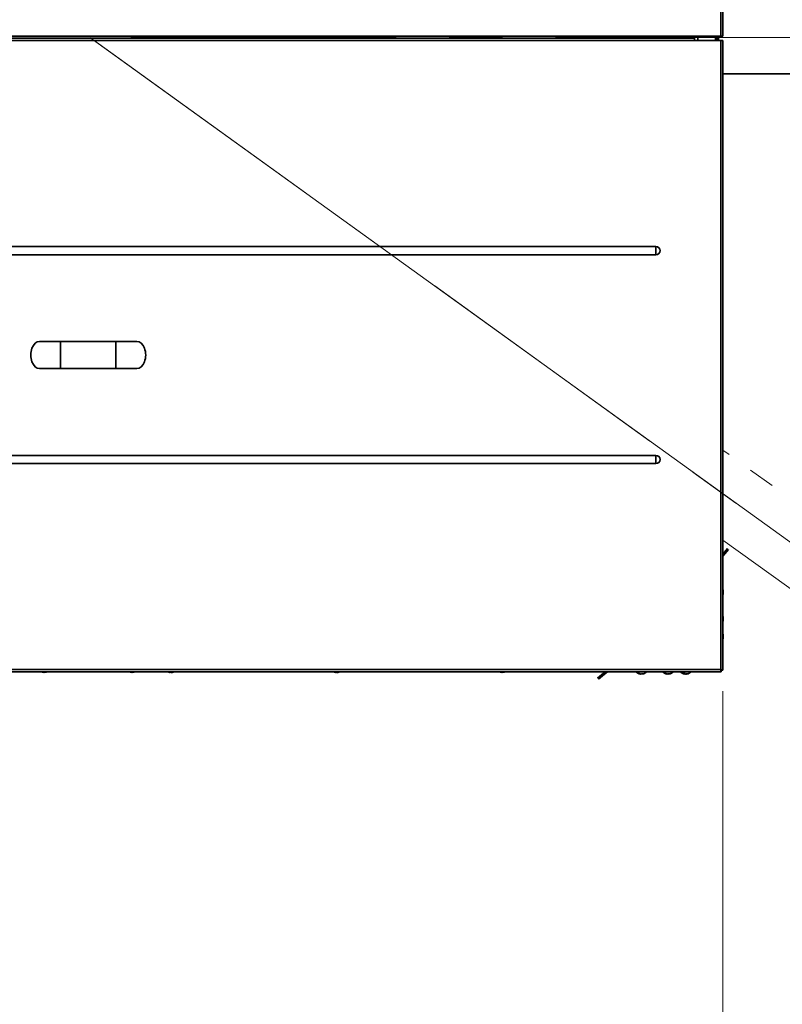
# Model space of a CAD drawing. Units: millimetres. Extents: x 100 to 12762, y 100 to 8300.
# Drawn here: x 2451 to 3181, y 1001 to 1944 of the extents above; entities that cross this region are included whole.
import ezdxf

# ---------------------------------------------------------------- set-up
doc = ezdxf.new("R2010")
doc.units = ezdxf.units.MM
doc.header["$LTSCALE"] = 20
doc.linetypes.add('CENTERX2', pattern=[20.32, 12.7, -2.54, 2.54, -2.54])
doc.linetypes.add('PHANTOM', pattern=[12.7, 6.35, -1.27, 1.27, -1.27, 1.27, -1.27])
doc.layers.add('WYMIAR', color=8, linetype='Continuous')
doc.styles.add('SLDTEXTSTYLE1', font='TXT', dxfattribs={"width": 0.605})
doc.dimstyles.new('SLDDIMSTYLE1', dxfattribs={"dimtxt": 71.912923, "dimasz": 66.04, "dimexe": 0, "dimexo": 0.0625, "dimgap": 17.978231, "dimtad": 1, "dimdec": 4, "dimlfac": 20, "dimzin": 12, "dimdsep": 46, "dimtxsty": 'SLDTEXTSTYLE1', "dimsah": 1, "dimcen": 0.09, "dimazin": 3, "dimtfac": 1, "dimtofl": 0, "dimtmove": 0, "dimatfit": 3, "dimfxl": 1, "dimfrac": 2, "dimtolj": 1, "dimtzin": 12, "dimarcsym": 0})
doc.dimstyles.new('SLDDIMSTYLE2', dxfattribs={"dimtxt": 71.912923, "dimasz": 66.04, "dimexe": 0, "dimexo": 0.0625, "dimgap": 17.978231, "dimtad": 1, "dimdec": 0, "dimrnd": 1e-09, "dimzin": 12, "dimdsep": 46, "dimtxsty": 'SLDTEXTSTYLE1', "dimsah": 1, "dimcen": 0, "dimadec": 0, "dimazin": 3, "dimtfac": 1, "dimtdec": 0, "dimtofl": 0, "dimtmove": 0, "dimatfit": 3, "dimfxl": 1, "dimfrac": 2, "dimtolj": 1, "dimtzin": 12, "dimarcsym": 0})
doc.dimstyles.new('SLDDIMSTYLE4', dxfattribs={"dimtxt": 71.912923, "dimasz": 66.04, "dimexe": 0, "dimexo": 0.0625, "dimgap": 17.978231, "dimtad": 1, "dimdec": 0, "dimrnd": 1e-09, "dimzin": 12, "dimdsep": 46, "dimtxsty": 'SLDTEXTSTYLE1', "dimsah": 1, "dimcen": 0.09, "dimadec": 0, "dimazin": 3, "dimtfac": 1, "dimtdec": 0, "dimtofl": 0, "dimtmove": 0, "dimatfit": 3, "dimfxl": 1, "dimfrac": 2, "dimtolj": 1, "dimtzin": 12, "dimarcsym": 0})

# ---------------------------------------------------------------- blocks, each defined once
blk = doc.blocks.new('_D')
at = {"layer": 'WYMIAR'}
blk.add_arc((2518.1, 1927.3), 868.54, 324.20046, 0, dxfattribs=at)
for points in [[(3386.65, 1927.3), (3373.99, 1861.69), (3394.29, 1860.92)], [(3222.55, 1419.24), (3267.58, 1468.61), (3250.66, 1479.86)]]:
    blk.add_solid(points, dxfattribs=at)
blk = doc.blocks.new('_D_4')
at = {"color": 7, "linetype": 'Continuous', "lineweight": 0}
for q in [(2518.1, 1927.3), (4483.9, 509.84)]:
    blk.add_line((3907.41, 925.52), q, dxfattribs=at)
at = {"color": 7, "linetype": 'Continuous', "lineweight": 18}
blk.add_solid([(3907.41, 925.52), (3955.04, 878.66), (3966.92, 895.14)], dxfattribs=at)
at = {"color": 7, "linetype": 'Continuous', "lineweight": 18, "insert": (4303.83, 757.39), "char_height": 74.083, "attachment_point": 1, "rotation": 324.20621, "style": 'SLDTEXTSTYLE1'}
blk.add_mtext('R1713', dxfattribs=at)
blk = doc.blocks.new('_D_8')
at = {"color": 7, "linetype": 'Continuous', "lineweight": 0}
for p, q in [((3912.08, 3360.41), (1312.17, 3360.41)), ((1352.17, 3360.41), (1352.17, 1319.83)), ((1890.39, 1319.83), (1312.17, 1319.83))]:
    blk.add_line(p, q, dxfattribs=at)
at = {"color": 7, "linetype": 'Continuous', "lineweight": 18}
for points in [[(1352.17, 3360.41), (1342.01, 3294.37), (1362.33, 3294.37)], [(1352.17, 1319.83), (1362.33, 1385.87), (1342.01, 1385.87)]]:
    blk.add_solid(points, dxfattribs=at)
at = {"color": 7, "linetype": 'Continuous', "lineweight": 18, "insert": (1256.67, 2230.37), "char_height": 74.083, "attachment_point": 1, "rotation": 90, "style": 'SLDTEXTSTYLE1'}
blk.add_mtext('2090', dxfattribs=at)
blk = doc.blocks.new('_D_11')
at = {"color": 7, "linetype": 'Continuous', "lineweight": 0}
for p, q in [((5331.43, 3990.49), (5331.43, 290.49)), ((1881.43, 790.49), (1881.43, 290.49)), ((1881.43, 330.49), (5331.43, 330.49))]:
    blk.add_line(p, q, dxfattribs=at)
at = {"color": 7, "linetype": 'Continuous', "lineweight": 18}
for points in [[(1881.43, 330.49), (1947.47, 320.33), (1947.47, 340.65)], [(5331.43, 330.49), (5265.39, 340.65), (5265.39, 320.33)]]:
    blk.add_solid(points, dxfattribs=at)
at = {"color": 7, "linetype": 'Continuous', "lineweight": 18, "char_height": 74.083, "attachment_point": 1, "style": 'SLDTEXTSTYLE1'}
for s, insert in [('min.', (3389.66, 425.99)), ('3450', (3603.68, 425.99))]:
    blk.add_mtext(s, dxfattribs=dict(at, insert=insert))
blk = doc.blocks.new('_D_14')
at = {"color": 7, "linetype": 'Continuous', "lineweight": 0}
for p, q in [((1908.89, 1301.34), (1908.89, 570.49)), ((3123.97, 1301.34), (3123.97, 570.49)), ((3123.97, 610.49), (1908.89, 610.49))]:
    blk.add_line(p, q, dxfattribs=at)
at = {"color": 7, "linetype": 'Continuous', "lineweight": 18}
for points in [[(1908.89, 610.49), (1974.93, 600.33), (1974.93, 620.65)], [(3123.97, 610.49), (3057.93, 620.65), (3057.93, 600.33)]]:
    blk.add_solid(points, dxfattribs=at)
at = {"color": 7, "linetype": 'Continuous', "lineweight": 18, "insert": (2406.67, 705.99), "char_height": 74.083, "attachment_point": 1, "style": 'SLDTEXTSTYLE1'}
blk.add_mtext('1215', dxfattribs=at)

msp = doc.modelspace()

# ---------------------------------------------------------------- linework, layer by layer
at = {"color": 7, "linetype": 'Continuous', "lineweight": 35}
for p, q in [((3121.9257316, 1928.4512633), (3121.9257316, 2530.9512633)), ((3123.9657316, 1928.4512633), (3123.9657316, 2531.4841565)), ((1935.9257316, 1928.4512633), (3096.9257316, 1928.4512633)), ((3096.9257316, 1926.4112633), (1935.9257316, 1926.4112633)), ((1935.9257316, 1926.4112633), (3096.9257316, 1926.4112633)), ((3096.9257316, 1924.3712633), (1935.9257316, 1924.3712633)), ((3096.9257316, 1928.4512633), (3121.9257316, 1928.4512633)), ((3096.9257316, 1928.4512633), (3096.9257316, 1926.4112633)), ((3096.9257316, 1926.4112633), (3096.9257316, 1924.3712633)), ((3121.9257316, 1924.3712633), (3096.9257316, 1924.3712633)), ((3099.9257316, 1924.3712633), (3099.9257316, 1928.4512633)), ((3117.0457316, 1924.3712633), (3117.0457316, 1928.4512633)), ((3117.1389761, 1924.3712633), (3117.1389761, 1928.4512633)), ((3118.4257316, 1928.4512633), (3118.4257316, 1924.3712633)), ((3119.9257316, 1928.4512633), (3119.9257316, 1924.3712633)), ((3123.9657316, 1928.4512633), (3121.9257316, 1928.4512633)), ((3121.9257316, 1321.8712633), (3121.9257316, 1924.3712633)), ((3121.9257316, 1924.3712633), (3123.9657316, 1924.3712633)), ((3123.9657316, 1321.3383701), (3123.9657316, 1924.3712633)), ((3123.9657316, 1892.2973133), (3915.1676777, 1892.2973133)), ((1972.9257316, 1727.019981), (3059.9257316, 1727.019981)), ((3059.9257316, 1719.2225455), (3059.9257316, 1727.019981)), ((3059.9257316, 1719.2225455), (1972.9257316, 1719.2225455)), ((2489.9257316, 1636.1212633), (2469.9257316, 1636.1212633)), ((2542.9257316, 1636.1212633), (2489.9257316, 1636.1212633)), ((2489.9257316, 1610.1212646), (2489.9257316, 1636.1212633)), ((2562.9257316, 1636.1212633), (2542.9257316, 1636.1212633)), ((2542.9257316, 1610.1212646), (2542.9257316, 1636.1212633)), ((2469.9257316, 1610.1212633), (2489.9257316, 1610.1212633)), ((2489.9257316, 1610.1212633), (2542.9257316, 1610.1212633)), ((2542.9257316, 1610.1212633), (2562.9257316, 1610.1212633)), ((1972.9257316, 1527.019981), (3059.9257316, 1527.019981)), ((3059.9257316, 1519.2225455), (1972.9257316, 1519.2225455)), ((3059.9257316, 1527.019981), (3059.9257316, 1519.2225455)), ((3123.9657316, 1432.8376749), (3125.0680325, 1434.1513459)), ((3123.9657316, 1430.5040891), (3126.2170992, 1433.1871645)), ((3125.0680325, 1434.1513459), (3128.2819705, 1437.9815681)), ((3125.0680325, 1434.1513459), (3126.2170992, 1433.1871645)), ((3129.4310372, 1437.0173867), (3126.2170992, 1433.1871645)), ((3124.3508317, 1397.1007082), (3124.3914043, 1396.7361614)), ((3124.3330492, 1395.379179), (3124.3914043, 1395.379179)), ((3124.2859729, 1370.8303856), (3124.3914043, 1370.8303856)), ((3124.3508317, 1371.6743014), (3124.3914043, 1371.3097545)), ((3124.2859729, 1353.8303856), (3124.3914043, 1353.8303856)), ((3124.3508317, 1354.6743014), (3124.3914043, 1354.3097545)), ((1910.9257316, 1321.8712633), (3121.9257316, 1321.8712633)), ((3122.4586248, 1320.6312633), (3122.151416, 1320.6312633)), ((3122.4586248, 1319.8312633), (3122.4586248, 1320.6312633)), ((3123.1657316, 1321.6455789), (3123.1657316, 1321.3383701)), ((3123.9657316, 1321.3383701), (3123.1657316, 1321.3383701)), ((3122.4586248, 1319.8312633), (1910.3928384, 1319.8312633)), ((2473.9257316, 1319.4284067), (2473.9257316, 1319.1655906)), ((2474.9257316, 1319.1655906), (2474.9257316, 1319.4284067)), ((2557.9257316, 1319.4284067), (2557.9257316, 1319.1655906)), ((2558.9257316, 1319.1655906), (2558.9257316, 1319.4284067)), ((2596.750302, 1319.2055607), (2596.3903736, 1319.1655906)), ((2753.6039468, 1319.2243615), (2753.6039468, 1319.1655906)), ((2754.9618021, 1319.4180421), (2754.9618021, 1319.1655906)), ((2755.3217306, 1319.2055607), (2754.9618021, 1319.1655906)), ((2912.354303, 1319.4284067), (2912.354303, 1319.1655906)), ((2913.354303, 1319.1655906), (2913.354303, 1319.4284067)), ((3004.0754268, 1313.7750244), (3007.905649, 1316.9889624)), ((3008.8698304, 1315.8398957), (3005.0396082, 1312.6259577)), ((3007.905649, 1316.9889624), (3011.2929713, 1319.8312633)), ((3008.8698304, 1315.8398957), (3007.905649, 1316.9889624)), ((3008.8698304, 1315.8398957), (3013.626557, 1319.8312633)), ((3046.6782524, 1317.9180421), (3046.6782524, 1317.6655906)), ((3047.0381808, 1317.7055607), (3046.6782524, 1317.6655906)), ((3072.4645877, 1317.7055607), (3072.1046593, 1317.6655906)), ((3088.2371002, 1317.7591935), (3088.2371002, 1317.6655906)), ((3088.2371002, 1317.6655906), (3088.432522, 1317.7037973))]:
    msp.add_line(p, q, dxfattribs=at)
at = {"color": 7, "linetype": 'PHANTOM', "lineweight": 18}
for p, q in [((3121.9257316, 1928.4512633), (3121.9257316, 2530.9512633)), ((3123.9657316, 1928.4512633), (3123.9657316, 2531.4841565)), ((1935.9257316, 1928.4512633), (3096.9257316, 1928.4512633)), ((3096.9257316, 1926.4112633), (1935.9257316, 1926.4112633)), ((1935.9257316, 1926.4112633), (3096.9257316, 1926.4112633)), ((3096.9257316, 1924.3712633), (1935.9257316, 1924.3712633)), ((3096.9257316, 1928.4512633), (3121.9257316, 1928.4512633)), ((3096.9257316, 1928.4512633), (3096.9257316, 1926.4112633)), ((3096.9257316, 1926.4112633), (3096.9257316, 1924.3712633)), ((3121.9257316, 1924.3712633), (3096.9257316, 1924.3712633)), ((3099.9257316, 1924.3712633), (3099.9257316, 1928.4512633)), ((3117.0457316, 1924.3712633), (3117.0457316, 1928.4512633)), ((3117.1389761, 1924.3712633), (3117.1389761, 1928.4512633)), ((3118.4257316, 1928.4512633), (3118.4257316, 1924.3712633)), ((3119.9257316, 1928.4512633), (3119.9257316, 1924.3712633)), ((3123.9657316, 1928.4512633), (3121.9257316, 1928.4512633)), ((3121.9257316, 1321.8712633), (3121.9257316, 1924.3712633)), ((3121.9257316, 1924.3712633), (3123.9657316, 1924.3712633)), ((3123.9657316, 1321.3383701), (3123.9657316, 1924.3712633)), ((1972.9257316, 1727.019981), (3059.9257316, 1727.019981)), ((3059.9257316, 1719.2225455), (3059.9257316, 1727.019981)), ((3059.9257316, 1719.2225455), (1972.9257316, 1719.2225455)), ((2489.9257316, 1636.1212633), (2469.9257316, 1636.1212633)), ((2542.9257316, 1636.1212633), (2489.9257316, 1636.1212633)), ((2489.9257316, 1610.1212646), (2489.9257316, 1636.1212633)), ((2562.9257316, 1636.1212633), (2542.9257316, 1636.1212633)), ((2542.9257316, 1610.1212646), (2542.9257316, 1636.1212633)), ((2469.9257316, 1610.1212633), (2489.9257316, 1610.1212633)), ((2489.9257316, 1610.1212633), (2542.9257316, 1610.1212633)), ((2542.9257316, 1610.1212633), (2562.9257316, 1610.1212633)), ((3748.5902991, 1083.0455084), (3123.9657316, 1532.0305536)), ((1972.9257316, 1527.019981), (3059.9257316, 1527.019981)), ((3059.9257316, 1519.2225455), (1972.9257316, 1519.2225455)), ((3059.9257316, 1527.019981), (3059.9257316, 1519.2225455)), ((3123.9657316, 1445.8229252), (3707.7336075, 1026.2059909)), ((3123.9657316, 1432.8376749), (3125.0680325, 1434.1513459)), ((3123.9657316, 1430.5040891), (3126.2170992, 1433.1871645)), ((3125.0680325, 1434.1513459), (3128.2819705, 1437.9815681)), ((3125.0680325, 1434.1513459), (3126.2170992, 1433.1871645)), ((3129.4310372, 1437.0173867), (3126.2170992, 1433.1871645)), ((3124.3508317, 1397.1007082), (3124.3914043, 1396.7361614)), ((3124.3330492, 1395.379179), (3124.3914043, 1395.379179)), ((3124.2859729, 1370.8303856), (3124.3914043, 1370.8303856)), ((3124.3508317, 1371.6743014), (3124.3914043, 1371.3097545)), ((3124.2859729, 1353.8303856), (3124.3914043, 1353.8303856)), ((3124.3508317, 1354.6743014), (3124.3914043, 1354.3097545)), ((1910.9257316, 1321.8712633), (3121.9257316, 1321.8712633)), ((3122.4586248, 1320.6312633), (3122.151416, 1320.6312633)), ((3122.4586248, 1319.8312633), (3122.4586248, 1320.6312633)), ((3123.1657316, 1321.6455789), (3123.1657316, 1321.3383701)), ((3123.9657316, 1321.3383701), (3123.1657316, 1321.3383701)), ((3122.4586248, 1319.8312633), (1910.3928384, 1319.8312633)), ((2473.9257316, 1319.4284067), (2473.9257316, 1319.1655906)), ((2474.9257316, 1319.1655906), (2474.9257316, 1319.4284067)), ((2557.9257316, 1319.4284067), (2557.9257316, 1319.1655906)), ((2558.9257316, 1319.1655906), (2558.9257316, 1319.4284067)), ((2596.750302, 1319.2055607), (2596.3903736, 1319.1655906)), ((2753.6039468, 1319.2243615), (2753.6039468, 1319.1655906)), ((2754.9618021, 1319.4180421), (2754.9618021, 1319.1655906)), ((2755.3217306, 1319.2055607), (2754.9618021, 1319.1655906)), ((2912.354303, 1319.4284067), (2912.354303, 1319.1655906)), ((2913.354303, 1319.1655906), (2913.354303, 1319.4284067)), ((3004.0754268, 1313.7750244), (3007.905649, 1316.9889624)), ((3008.8698304, 1315.8398957), (3005.0396082, 1312.6259577)), ((3007.905649, 1316.9889624), (3011.2929713, 1319.8312633)), ((3008.8698304, 1315.8398957), (3007.905649, 1316.9889624)), ((3008.8698304, 1315.8398957), (3013.626557, 1319.8312633)), ((3046.6782524, 1317.9180421), (3046.6782524, 1317.6655906)), ((3047.0381808, 1317.7055607), (3046.6782524, 1317.6655906)), ((3072.4645877, 1317.7055607), (3072.1046593, 1317.6655906)), ((3088.2371002, 1317.7591935), (3088.2371002, 1317.6655906)), ((3088.2371002, 1317.6655906), (3088.432522, 1317.7037973))]:
    msp.add_line(p, q, dxfattribs=at)
at = {"color": 7, "linetype": 'CENTERX2', "lineweight": 18}
for p, q in [((3713.3427184, 1065.2779321), (2518.1029827, 1927.2973133)), ((2557.2661122, 1927.2973133), (4051.4796746, 1927.2973133))]:
    msp.add_line(p, q, dxfattribs=at)
at = {"color": 7, "linetype": 'Continuous', "lineweight": 35, "flags": 128}
for points in [[(2754.4805035, 1319.1655906), (2754.9543866, 1319.2231351), (2754.9618021, 1319.2243615)], [(3046.1969538, 1317.6655906), (3046.6708369, 1317.7231351), (3046.6782524, 1317.7243615)], [(3070.7620176, 1317.6655906), (3070.5350544, 1317.7231351), (3070.4006917, 1317.7766434)], [(3072.0894456, 1317.6655906), (3072.3164088, 1317.7231351), (3072.5178603, 1317.8088921)]]:
    msp.add_lwpolyline(points, dxfattribs=at)
at = {"color": 7, "linetype": 'PHANTOM', "lineweight": 18, "flags": 128}
for points in [[(2754.4805035, 1319.1655906), (2754.9543866, 1319.2231351), (2754.9618021, 1319.2243615)], [(3046.1969538, 1317.6655906), (3046.6708369, 1317.7231351), (3046.6782524, 1317.7243615)], [(3070.7620176, 1317.6655906), (3070.5350544, 1317.7231351), (3070.4006917, 1317.7766434)], [(3072.0894456, 1317.6655906), (3072.3164088, 1317.7231351), (3072.5178603, 1317.8088921)]]:
    msp.add_lwpolyline(points, dxfattribs=at)
at = {"color": 7, "linetype": 'Continuous', "lineweight": 35}
for centre, radius, start, end in [((3059.9257316, 1723.1212633), 3.8987177, 270, 90), ((3059.9257316, 1523.1212633), 3.8987177, 270, 90), ((3117.1257316, 1396.0576702), 7.3, 8.2146454839, 20.4485477991), ((3118.6794506, 1396.3135923), 5.7300507, 337.3023581353, 355.4451348462), ((3118.7366566, 1397.0164079), 5.4097577, 355.3474021457, 4.6525978543), ((3122.4687836, 1396.4409944), 1.9451463, 8.7280873415, 31.4269327323), ((3122.4687836, 1395.5633809), 1.9451463, 8.7280873417, 31.4269327322), ((3118.7309817, 1395.8104389), 5.677994, 4.5087378648, 15.3467827676), ((3122.6484308, 1396.5082412), 1.7610176, 345.1755468228, 351.7909039071), ((3118.6794506, 1395.8342234), 5.7300507, 337.3023581354, 355.4451348461), ((3117.1257316, 1396.0576702), 7.3, 339.5514522009, 351.7853545161), ((3117.1257316, 1370.6312633), 7.3, 8.2146454839, 20.4485477988), ((3118.6794506, 1370.8871854), 5.7300507, 337.3023581357, 355.4451348462), ((3118.6794506, 1370.4078165), 5.7300507, 337.3023581358, 355.4451348461), ((3117.1257316, 1370.6312633), 7.3, 339.5514522012, 351.7853545161), ((3118.7366566, 1371.5900011), 5.4097577, 355.3474021456, 4.6525978544), ((3122.4687836, 1371.0145875), 1.9451463, 8.7280873416, 31.4269327321), ((3122.4687836, 1370.136974), 1.9451463, 8.7280873415, 31.4269327322), ((3118.7309817, 1370.3840321), 5.677994, 4.5087378652, 15.3467829358), ((3122.512008, 1370.2368624), 1.9007466, 333.0612868593, 351.4042215112), ((3122.6484303, 1371.0818345), 1.7610181, 345.1754507895, 351.7909032555), ((3117.1257316, 1353.6312633), 7.3, 8.2146454839, 20.4485477991), ((3118.6794506, 1353.8871854), 5.7300507, 337.3023581353, 355.4451348462), ((3118.6794506, 1353.4078165), 5.7300507, 337.3023581354, 355.4451348461), ((3117.1257316, 1353.6312633), 7.3, 339.5514522009, 351.7853545161), ((3118.7366566, 1354.5900011), 5.4097577, 355.3474021457, 4.6525978543), ((3122.4687836, 1354.0145875), 1.9451463, 8.7280873415, 31.4269327324), ((3122.4687836, 1353.136974), 1.9451463, 8.7280873417, 31.4269327322), ((3118.7309817, 1353.3840321), 5.677994, 4.508737865, 15.3467828343), ((3122.512008, 1353.2368624), 1.9007466, 333.0612868903, 351.4042215119), ((3122.6484318, 1354.0818342), 1.7610166, 345.175738893, 351.7909052148), ((2474.4257316, 1326.4312633), 7.2828566, 244.9905146653, 266.0632971086), ((2474.4257316, 1326.4312633), 7.0206837, 265.9160441582, 274.0839558418), ((2474.4257316, 1326.4312633), 7.2828566, 273.9367028914, 295.0094853347), ((2558.4257316, 1326.4312633), 7.2828566, 244.9905146653, 266.0632971086), ((2558.4257316, 1326.4312633), 7.0206837, 265.9160441582, 274.0839558418), ((2558.4257316, 1326.4312633), 7.2828566, 273.9367028914, 295.0094853347), ((2595.7114459, 1326.4312633), 7.3, 244.7036254067, 261.8185166628), ((2595.4965821, 1324.9128498), 5.7659643, 241.800469149, 265.3836537919), ((2595.9807918, 1324.9227358), 5.7760528, 241.8213594903, 265.3627634506), ((2595.3177796, 1321.0598726), 1.9156405, 242.9446855627, 261.4361339045), ((2595.2180405, 1321.1010717), 1.9579507, 278.6886070096, 301.3182044376), ((2596.1613412, 1320.9214662), 1.7739046, 255.3082515299, 261.8242746841), ((2595.4630955, 1324.8136478), 5.6656375, 274.5147965507, 285.4923484215), ((2596.6740431, 1324.8073425), 5.3967618, 265.3418020421, 274.6581979579), ((2596.0945972, 1321.1010717), 1.9579507, 278.6886070096, 301.3182044376), ((2595.7114459, 1326.4312633), 7.3, 278.1814833371, 295.2963745933), ((2754.2828745, 1326.4312633), 7.3, 244.7036254067, 261.8185166629), ((2754.0680106, 1324.9128498), 5.7659643, 241.800469149, 265.3836537919), ((2754.5522203, 1324.9227358), 5.7760528, 241.8213594902, 265.3627634506), ((2753.8892082, 1321.0598726), 1.9156405, 242.9446856159, 261.4361339061), ((2753.7894691, 1321.1010717), 1.9579507, 278.6886070097, 301.3182044376), ((2754.7327697, 1320.9214662), 1.7739046, 255.3082515347, 261.8242746845), ((2755.2454717, 1324.8073425), 5.3967618, 265.3418020421, 274.6581979579), ((2754.6660258, 1321.1010717), 1.9579507, 278.6886070096, 301.3182044377), ((2754.2828745, 1326.4312633), 7.3, 278.1814833372, 295.2963745933), ((2912.854303, 1326.4312633), 7.2828566, 244.9905146654, 266.0632971086), ((2912.854303, 1326.4312633), 7.0206837, 265.9160441582, 274.0839558418), ((2912.854303, 1326.4312633), 7.2828566, 273.9367028914, 295.0094853346), ((3045.9993247, 1324.9312633), 7.3, 224.3172027613, 261.8185166629), ((3045.8344552, 1323.5990823), 5.9557182, 227.5435670471, 265.0484470674), ((3042.0548196, 1320.524511), 1.3412682, 259.6640662546, 280.3359337453), ((3046.3157538, 1323.5990823), 5.9557182, 227.5435670472, 265.0484470674), ((3045.6056585, 1319.5598726), 1.9156405, 242.944685636, 261.4361339063), ((3045.5059193, 1319.6010717), 1.9579507, 278.6886070096, 301.3182044375), ((3046.44922, 1319.4214662), 1.7739046, 255.3082515385, 261.8242746852), ((3046.961922, 1323.3073425), 5.3967618, 265.341802042, 274.658197958), ((3046.382476, 1319.6010717), 1.9579507, 278.6886070097, 301.3182044375), ((3045.9993247, 1324.9312633), 7.3, 278.1814833372, 315.6827972387), ((3071.4257316, 1324.9312633), 7.3, 224.3172027613, 261.8185166628), ((3071.2608621, 1323.5990823), 5.9557182, 227.5435670472, 265.0484470674), ((3067.4812265, 1320.524511), 1.3412682, 259.6640662546, 280.3359337454), ((3071.7421607, 1323.5990823), 5.9557182, 227.5435670472, 265.0484470674), ((3071.0320653, 1319.5598726), 1.9156405, 242.9446854915, 261.4361339023), ((3071.639498, 1323.6882402), 6.0400133, 256.7551520797, 265.6544626054), ((3070.9323262, 1319.6010717), 1.9579507, 278.6886070096, 301.3182044376), ((3071.8768553, 1319.4281262), 1.7806716, 254.050301947, 261.8156260482), ((3071.1773812, 1323.3136478), 5.6656375, 274.5147965509, 285.4923484559), ((3071.2127322, 1323.6822045), 6.0339368, 274.3426182275, 281.8399996267), ((3072.3883288, 1323.3073425), 5.3967618, 265.341802042, 274.658197958), ((3071.8088829, 1319.6010717), 1.9579507, 278.6886070097, 301.3182044374), ((3071.4257316, 1324.9312633), 7.3, 278.1814833372, 315.6827972387), ((3088.4257316, 1324.9312633), 7.3, 224.3172027608, 262.0115570029), ((3086.2079023, 1323.5381391), 4.3549168, 264.266578821, 275.733421179), ((3088.4311692, 1320.577287), 2.9916275, 207.3036726947, 256.7256452185), ((3089.3012829, 1320.577287), 2.9916275, 207.3036726947, 256.7256452185), ((3088.6789363, 1323.2279679), 5.5798979, 253.9890818125, 265.4583629215), ((3088.674082, 1323.3136478), 5.6656375, 254.5076515693, 265.4852034493), ((3088.0320653, 1319.5598726), 1.9156405, 242.9446855624, 261.4361339045), ((3088.1812647, 1323.1887147), 5.5403865, 262.0108005854, 265.4759156947), ((3088.1696662, 1323.2462086), 5.598308, 274.5560412315, 288.2142255105), ((3088.1773812, 1323.3136478), 5.6656375, 274.5147965506, 285.4923483564), ((3088.8193979, 1319.5598726), 1.9156405, 278.5638660937, 297.0553143687), ((3088.6625172, 1323.2462086), 5.598308, 274.5560412314, 288.2142255106), ((3088.8144882, 1319.6503914), 2.0062708, 278.3897119525, 297.1084961496), ((3088.4257316, 1324.9312633), 7.3, 277.9884429971, 315.6827972392), ((3090.1659591, 1319.6237917), 1.7132005, 261.7299310861, 278.2700689139)]:
    msp.add_arc(centre, radius, start, end, dxfattribs=at)
at = {"color": 7, "linetype": 'PHANTOM', "lineweight": 18}
for centre, radius, start, end in [((3059.9257316, 1723.1212633), 3.8987177, 270, 90), ((3059.9257316, 1523.1212633), 3.8987177, 270, 90), ((3117.1257316, 1396.0576702), 7.3, 8.2146454839, 20.4485477991), ((3118.6794506, 1396.3135923), 5.7300507, 337.3023581353, 355.4451348462), ((3118.7366566, 1397.0164079), 5.4097577, 355.3474021455, 4.6525978545), ((3122.4687836, 1396.4409944), 1.9451463, 8.7280873415, 31.4269327325), ((3122.4687836, 1395.5633809), 1.9451463, 8.7280873417, 31.4269327322), ((3118.7309817, 1395.8104389), 5.677994, 4.5087378647, 15.3467827677), ((3122.6484308, 1396.5082412), 1.7610176, 345.1755468222, 351.7909039078), ((3118.6794506, 1395.8342234), 5.7300507, 337.3023581353, 355.4451348461), ((3117.1257316, 1396.0576702), 7.3, 339.5514522009, 351.7853545161), ((3117.1257316, 1370.6312633), 7.3, 8.2146454839, 20.4485477988), ((3118.6794506, 1370.8871854), 5.7300507, 337.3023581357, 355.4451348462), ((3118.6794506, 1370.4078165), 5.7300507, 337.3023581357, 355.4451348462), ((3117.1257316, 1370.6312633), 7.3, 339.5514522012, 351.7853545161), ((3118.7366566, 1371.5900011), 5.4097577, 355.3474021456, 4.6525978544), ((3122.4687836, 1371.0145875), 1.9451463, 8.7280873415, 31.4269327322), ((3122.4687836, 1370.136974), 1.9451463, 8.7280873415, 31.4269327322), ((3118.7309817, 1370.3840321), 5.677994, 4.5087378651, 15.3467829359), ((3122.512008, 1370.2368624), 1.9007466, 333.0612868593, 351.4042215111), ((3122.6484303, 1371.0818345), 1.7610181, 345.1754507887, 351.790903255), ((3117.1257316, 1353.6312633), 7.3, 8.2146454839, 20.4485477991), ((3118.6794506, 1353.8871854), 5.7300507, 337.3023581353, 355.4451348462), ((3118.6794506, 1353.4078165), 5.7300507, 337.3023581353, 355.4451348461), ((3117.1257316, 1353.6312633), 7.3, 339.5514522009, 351.7853545161), ((3118.7366566, 1354.5900011), 5.4097577, 355.3474021455, 4.6525978545), ((3122.4687836, 1354.0145875), 1.9451463, 8.7280873415, 31.4269327325), ((3122.4687836, 1353.136974), 1.9451463, 8.7280873417, 31.4269327322), ((3118.7309817, 1353.3840321), 5.677994, 4.5087378649, 15.3467828345), ((3122.512008, 1353.2368624), 1.9007466, 333.0612868905, 351.4042215118), ((3122.6484318, 1354.0818342), 1.7610166, 345.1757388934, 351.7909052147), ((2474.4257316, 1326.4312633), 7.2828566, 244.9905146653, 266.0632971086), ((2474.4257316, 1326.4312633), 7.0206837, 265.9160441582, 274.0839558418), ((2474.4257316, 1326.4312633), 7.2828566, 273.9367028914, 295.0094853347), ((2558.4257316, 1326.4312633), 7.2828566, 244.9905146653, 266.0632971086), ((2558.4257316, 1326.4312633), 7.0206837, 265.9160441582, 274.0839558418), ((2558.4257316, 1326.4312633), 7.2828566, 273.9367028914, 295.0094853347), ((2595.7114459, 1326.4312633), 7.3, 244.7036254068, 261.8185166628), ((2595.4965821, 1324.9128498), 5.7659643, 241.800469149, 265.3836537919), ((2595.9807918, 1324.9227358), 5.7760528, 241.8213594903, 265.3627634505), ((2595.3177796, 1321.0598726), 1.9156405, 242.9446855627, 261.4361339045), ((2595.2180405, 1321.1010717), 1.9579507, 278.6886070096, 301.3182044375), ((2596.1613412, 1320.9214662), 1.7739046, 255.3082515295, 261.8242746845), ((2595.4630955, 1324.8136478), 5.6656375, 274.5147965507, 285.4923484215), ((2596.6740431, 1324.8073425), 5.3967618, 265.3418020421, 274.6581979579), ((2596.0945972, 1321.1010717), 1.9579507, 278.6886070097, 301.3182044375), ((2595.7114459, 1326.4312633), 7.3, 278.1814833372, 295.2963745933), ((2754.2828745, 1326.4312633), 7.3, 244.7036254068, 261.8185166628), ((2754.0680106, 1324.9128498), 5.7659643, 241.800469149, 265.3836537919), ((2754.5522203, 1324.9227358), 5.7760528, 241.8213594903, 265.3627634506), ((2753.8892082, 1321.0598726), 1.9156405, 242.9446856159, 261.436133906), ((2753.7894691, 1321.1010717), 1.9579507, 278.6886070097, 301.3182044375), ((2754.7327697, 1320.9214662), 1.7739046, 255.3082515331, 261.8242746847), ((2755.2454717, 1324.8073425), 5.3967618, 265.341802042, 274.6581979579), ((2754.6660258, 1321.1010717), 1.9579507, 278.6886070097, 301.3182044375), ((2754.2828745, 1326.4312633), 7.3, 278.1814833372, 295.2963745933), ((2912.854303, 1326.4312633), 7.2828566, 244.9905146654, 266.0632971086), ((2912.854303, 1326.4312633), 7.0206837, 265.9160441582, 274.0839558418), ((2912.854303, 1326.4312633), 7.2828566, 273.9367028914, 295.0094853346), ((3045.9993247, 1324.9312633), 7.3, 224.3172027613, 261.8185166628), ((3045.8344552, 1323.5990823), 5.9557182, 227.5435670471, 265.0484470674), ((3042.0548196, 1320.524511), 1.3412682, 259.6640662544, 280.3359337455), ((3046.3157538, 1323.5990823), 5.9557182, 227.5435670471, 265.0484470674), ((3045.6056585, 1319.5598726), 1.9156405, 242.9446856358, 261.4361339065), ((3045.5059193, 1319.6010717), 1.9579507, 278.6886070096, 301.3182044376), ((3046.44922, 1319.4214662), 1.7739046, 255.308251539, 261.8242746848), ((3046.961922, 1323.3073425), 5.3967618, 265.341802042, 274.658197958), ((3046.382476, 1319.6010717), 1.9579507, 278.6886070096, 301.3182044375), ((3045.9993247, 1324.9312633), 7.3, 278.1814833371, 315.6827972387), ((3071.4257316, 1324.9312633), 7.3, 224.3172027613, 261.8185166628), ((3071.2608621, 1323.5990823), 5.9557182, 227.5435670471, 265.0484470674), ((3067.4812265, 1320.524511), 1.3412682, 259.6640662544, 280.3359337455), ((3071.7421607, 1323.5990823), 5.9557182, 227.5435670472, 265.0484470674), ((3071.0320653, 1319.5598726), 1.9156405, 242.9446854917, 261.4361339022), ((3071.639498, 1323.6882402), 6.0400133, 256.7551520797, 265.6544626054), ((3070.9323262, 1319.6010717), 1.9579507, 278.6886070096, 301.3182044375), ((3071.8768553, 1319.4281262), 1.7806716, 254.050301947, 261.8156260481), ((3071.1773812, 1323.3136478), 5.6656375, 274.514796551, 285.4923484558), ((3071.2127322, 1323.6822045), 6.0339368, 274.3426182275, 281.8399996267), ((3072.3883288, 1323.3073425), 5.3967618, 265.341802042, 274.658197958), ((3071.8088829, 1319.6010717), 1.9579507, 278.6886070097, 301.3182044374), ((3071.4257316, 1324.9312633), 7.3, 278.1814833371, 315.6827972387), ((3088.4257316, 1324.9312633), 7.3, 224.3172027608, 262.0115570029), ((3086.2079023, 1323.5381391), 4.3549168, 264.2665788209, 275.7334211791), ((3088.4311692, 1320.577287), 2.9916275, 207.3036726947, 256.7256452185), ((3089.3012829, 1320.577287), 2.9916275, 207.3036726947, 256.7256452185), ((3088.6789363, 1323.2279679), 5.5798979, 253.9890818126, 265.4583629216), ((3088.674082, 1323.3136478), 5.6656375, 254.5076515693, 265.4852034493), ((3088.0320653, 1319.5598726), 1.9156405, 242.9446855627, 261.4361339042), ((3088.1812647, 1323.1887147), 5.5403866, 262.0108005902, 265.4759156899), ((3088.1696662, 1323.2462086), 5.598308, 274.5560412315, 288.2142255105), ((3088.1773812, 1323.3136478), 5.6656375, 274.5147965506, 285.4923483564), ((3088.8193979, 1319.5598726), 1.9156405, 278.5638660939, 297.0553143684), ((3088.6625172, 1323.2462086), 5.598308, 274.5560412315, 288.2142255105), ((3088.8144882, 1319.6503914), 2.0062708, 278.3897119524, 297.1084961498), ((3088.4257316, 1324.9312633), 7.3, 277.9884429971, 315.6827972392), ((3090.1659591, 1319.6237917), 1.7132005, 261.7299310859, 278.2700689141)]:
    msp.add_arc(centre, radius, start, end, dxfattribs=at)
at = {"color": 7, "linetype": 'Continuous', "lineweight": 35}
for centre, start_param, end_param in [((2469.9257316, 1623.1212633), 0, 3.1415926536), ((2562.9257316, 1623.1212633), 3.1415926536, 6.2831853072)]:
    msp.add_ellipse(centre, major_axis=(0, 13), ratio=0.6538461538, start_param=start_param, end_param=end_param, dxfattribs=at)
at = {"color": 7, "linetype": 'PHANTOM', "lineweight": 18}
for centre, start_param, end_param in [((2469.9257316, 1623.1212633), 0, 3.1415926536), ((2562.9257316, 1623.1212633), 3.1415926536, 6.2831853072)]:
    msp.add_ellipse(centre, major_axis=(0, 13), ratio=0.6538461538, start_param=start_param, end_param=end_param, dxfattribs=at)
at = {"color": 7, "linetype": 'Continuous', "lineweight": 35}
for points in [[(3123.9657316, 1321.3383701), (3123.9350672, 1321.3827778), (3123.8737384, 1321.4715934), (3123.40199, 1321.6048167), (3122.7276783, 1321.73804), (3122.1930472, 1321.8268555), (3121.9257316, 1321.8712633)], [(3121.9257316, 1321.8712633), (3121.9701394, 1321.6039477), (3122.0589549, 1321.0693166), (3122.1921782, 1320.3950049), (3122.3254015, 1319.9232565), (3122.4142171, 1319.8619277), (3122.4586248, 1319.8312633)]]:
    msp.add_open_spline(points, degree=3, dxfattribs=at)
at = {"color": 7, "linetype": 'PHANTOM', "lineweight": 18}
for points in [[(3123.9657316, 1321.3383701), (3123.9350672, 1321.3827778), (3123.8737384, 1321.4715934), (3123.40199, 1321.6048167), (3122.7276783, 1321.73804), (3122.1930472, 1321.8268555), (3121.9257316, 1321.8712633)], [(3121.9257316, 1321.8712633), (3121.9701394, 1321.6039477), (3122.0589549, 1321.0693166), (3122.1921782, 1320.3950049), (3122.3254015, 1319.9232565), (3122.4142171, 1319.8619277), (3122.4586248, 1319.8312633)]]:
    msp.add_open_spline(points, degree=3, dxfattribs=at)

# ---------------------------------------------------------------- dimensions: what is measured, and where the dimension line sits
at = {"color": 7, "linetype": 'Continuous', "lineweight": 18}
dim = msp.add_linear_dim(base=(5331.4257316, 330.4912633), p1=(1881.4257316, 810.4912633), p2=(5331.4257316, 4010.4912633), text='min. <>', dimstyle='SLDDIMSTYLE4', dxfattribs=at)
dim.commit()
dim.dimension.update_dxf_attribs({"geometry": '_D_11', "text_midpoint": (3606.4257316, 330.4912633), "dimtype": 160})
dim = msp.add_linear_dim(base=(1352.1727507, 1319.8312633), p1=(3932.0757316, 3360.4123958), p2=(1910.3928384, 1319.8312633), angle=90, text='2090', dimstyle='SLDDIMSTYLE4', dxfattribs=at)
dim.commit()
dim.dimension.update_dxf_attribs({"geometry": '_D_8', "text_midpoint": (1352.1727507, 2340.1218295), "dimtype": 160})
dim = msp.add_radius_dim(center=(2518.1029827, 1927.2973133), mpoint=(3907.4135218, 925.5237809), text='                                  <>', dimstyle='SLDDIMSTYLE2', dxfattribs=at)
dim.commit()
dim.dimension.update_dxf_attribs({"geometry": '_D_4', "text_midpoint": (3988.2780426, 867.2161124), "dimtype": 164})
dim = msp.add_linear_dim(base=(1908.8857316, 610.4912633), p1=(3123.9657316, 1321.3383701), p2=(1908.8857316, 1321.3383701), dimstyle='SLDDIMSTYLE4', dxfattribs=at)
dim.commit()
dim.dimension.update_dxf_attribs({"geometry": '_D_14', "text_midpoint": (2516.4257316, 610.4912633), "dimtype": 160})
at = {"layer": 'WYMIAR'}
dim = msp.add_angular_dim_2l(base=(3344.6039569, 1660.3484654), line1=((3713.3427184, 1065.2779321), (2518.1029827, 1927.2973133)), line2=((2557.2661122, 1927.2973133), (4051.4796746, 1927.2973133)), dimstyle='SLDDIMSTYLE1', dxfattribs=at)
dim.commit()
dim.dimension.update_dxf_attribs({"geometry": '_D', "text_midpoint": (3344.6039569, 1660.3484654), "dimtype": 162})

doc.saveas('drawing.dxf')
